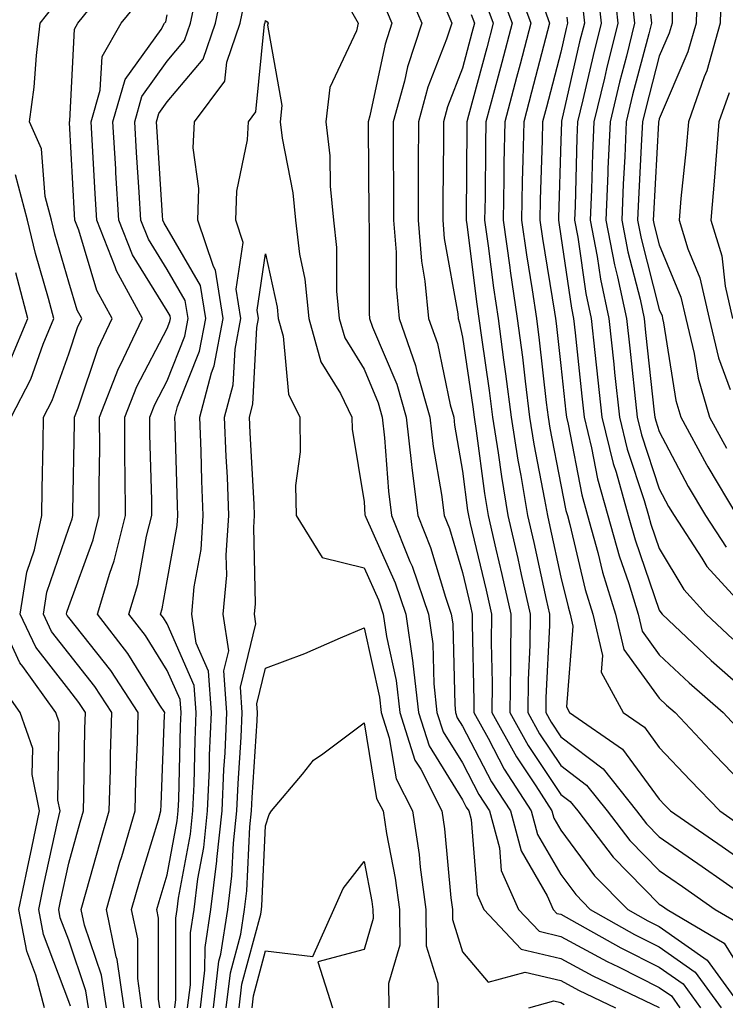
# Model space of a CAD drawing. Units: inches. Extents: x 1018643 to 1021283, y 7247738 to 7250378.
# Drawn here: x 1018843 to 1018915, y 7249192 to 7249292 of the extents above; entities that cross this region are included whole.
import ezdxf

# ---------------------------------------------------------------- set-up
doc = ezdxf.new("R2010")
doc.units = ezdxf.units.IN
doc.header["$MEASUREMENT"] = 0
doc.layers.add('Contour_10187247', color=7, linetype='Continuous', true_color=0x1f2fd6)

msp = doc.modelspace()

# ---------------------------------------------------------------- linework, layer by layer
at = {"layer": 'Contour_10187247'}
for points in [[(1018851.868, 7249191.92, 3045), (1018851.38, 7249195.25, 3045), (1018849.642, 7249200.328, 3045), (1018849.319, 7249201.92, 3045), (1018849.827, 7249203.697, 3045), (1018851.234, 7249208.736, 3045), (1018852.171, 7249211.92, 3045), (1018852.278, 7249216.149, 3045), (1018852.308, 7249217.662, 3045), (1018852.425, 7249221.92, 3045), (1018850.706, 7249224.576, 3045), (1018848.05, 7249227.906, 3045), (1018846.292, 7249230.162, 3045), (1018845.472, 7249231.92, 3045), (1018845.823, 7249234.147, 3045), (1018848.05, 7249240.641, 3045), (1018848.392, 7249241.578, 3045), (1018848.48, 7249241.92, 3045), (1018848.47, 7249242.34, 3045), (1018848.636, 7249251.334, 3045), (1018848.626, 7249251.92, 3045), (1018849.007, 7249252.877, 3045), (1018851.038, 7249258.932, 3045), (1018852.464, 7249261.92, 3045), (1018850.901, 7249264.772, 3045), (1018849.066, 7249270.904, 3045), (1018848.665, 7249271.92, 3045), (1018848.626, 7249272.496, 3045), (1018848.118, 7249281.852, 3045), (1018848.118, 7249281.92, 3045), (1018848.148, 7249282.018, 3045), (1018848.636, 7249291.334, 3045), (1018848.978, 7249291.92, 3045), (1018852.728, 7249296.598, 3045)], [(1018858.812, 7249191.92, 3041), (1018858.919, 7249192.789, 3041), (1018858.929, 7249201.041, 3041), (1018859.066, 7249201.92, 3041), (1018859.202, 7249203.072, 3041), (1018860.413, 7249209.557, 3041), (1018860.667, 7249211.92, 3041), (1018860.784, 7249214.654, 3041), (1018860.882, 7249219.088, 3041), (1018861.009, 7249221.92, 3041), (1018860.804, 7249224.674, 3041), (1018858.05, 7249230.924, 3041), (1018857.669, 7249231.539, 3041), (1018857.376, 7249231.92, 3041), (1018857.532, 7249232.438, 3041), (1018858.05, 7249235.299, 3041), (1018859.056, 7249240.914, 3041), (1018859.124, 7249241.92, 3041), (1018859.085, 7249242.955, 3041), (1018858.86, 7249251.11, 3041), (1018858.821, 7249251.92, 3041), (1018859.114, 7249252.985, 3041), (1018861.341, 7249258.629, 3041), (1018861.966, 7249261.92, 3041), (1018861.429, 7249265.299, 3041), (1018858.05, 7249271.1, 3041), (1018857.737, 7249271.608, 3041), (1018857.61, 7249271.92, 3041), (1018857.581, 7249272.389, 3041), (1018857.025, 7249280.895, 3041), (1018856.966, 7249281.92, 3041), (1018857.21, 7249282.76, 3041), (1018858.05, 7249283.942, 3041), (1018861.693, 7249288.277, 3041), (1018862.943, 7249291.92, 3041), (1018863.851, 7249296.119, 3041)], [(1018882.171, 7249296.041, 3042), (1018883.919, 7249291.92, 3042), (1018882.464, 7249287.506, 3042), (1018882.151, 7249286.022, 3042), (1018881.019, 7249281.92, 3042), (1018881.019, 7249278.951, 3042), (1018881.038, 7249274.908, 3042), (1018881.038, 7249271.92, 3042), (1018881.302, 7249268.668, 3042), (1018881.302, 7249265.172, 3042), (1018881.614, 7249261.92, 3042), (1018883.294, 7249257.164, 3042), (1018883.421, 7249256.549, 3042), (1018884.739, 7249251.92, 3042), (1018885.081, 7249248.951, 3042), (1018885.921, 7249244.049, 3042), (1018886.185, 7249241.92, 3042), (1018886.722, 7249240.592, 3042), (1018888.05, 7249236.149, 3042), (1018888.86, 7249232.731, 3042), (1018889.046, 7249231.92, 3042), (1018889.036, 7249230.934, 3042), (1018889.212, 7249223.082, 3042), (1018889.202, 7249221.92, 3042), (1018890.648, 7249219.322, 3042), (1018892.298, 7249216.168, 3042), (1018895.032, 7249211.92, 3042), (1018895.667, 7249209.537, 3042), (1018898.05, 7249205.455, 3042), (1018899.554, 7249203.424, 3042), (1018901.028, 7249201.92, 3042), (1018905.521, 7249199.391, 3042), (1018908.05, 7249198.121, 3042), (1018911.693, 7249195.563, 3042), (1018914.339, 7249191.92, 3042)], [(1018893.187, 7249296.783, 3047), (1018895.003, 7249291.92, 3047), (1018893.9, 7249287.77, 3047), (1018893.548, 7249286.422, 3047), (1018892.347, 7249281.92, 3047), (1018892.269, 7249277.701, 3047), (1018892.259, 7249276.129, 3047), (1018892.171, 7249271.92, 3047), (1018892.855, 7249267.115, 3047), (1018892.894, 7249266.764, 3047), (1018893.607, 7249261.92, 3047), (1018894.134, 7249258.004, 3047), (1018894.407, 7249255.563, 3047), (1018894.876, 7249251.92, 3047), (1018895.306, 7249249.176, 3047), (1018896.4, 7249243.57, 3047), (1018896.683, 7249241.92, 3047), (1018896.937, 7249240.807, 3047), (1018898.05, 7249235.66, 3047), (1018898.773, 7249232.643, 3047), (1018898.987, 7249231.92, 3047), (1018899.271, 7249230.699, 3047), (1018898.616, 7249222.486, 3047), (1018898.939, 7249221.92, 3047), (1018904.319, 7249218.19, 3047), (1018908.05, 7249213.111, 3047), (1018908.626, 7249212.496, 3047), (1018909.173, 7249211.92, 3047), (1018914.437, 7249208.307, 3047), (1018918.05, 7249205.787, 3047)], [(1018903.333, 7249296.637, 3052), (1018903.841, 7249291.92, 3052), (1018902.679, 7249287.291, 3052), (1018902.464, 7249286.334, 3052), (1018901.39, 7249281.92, 3052), (1018901.263, 7249278.707, 3052), (1018901.155, 7249275.026, 3052), (1018901.028, 7249271.92, 3052), (1018901.732, 7249268.238, 3052), (1018902.064, 7249265.934, 3052), (1018902.923, 7249261.92, 3052), (1018903.421, 7249257.291, 3052), (1018903.509, 7249256.461, 3052), (1018903.997, 7249251.92, 3052), (1018904.798, 7249248.668, 3052), (1018906.526, 7249243.443, 3052), (1018906.956, 7249241.92, 3052), (1018907.191, 7249241.061, 3052), (1018908.05, 7249238.59, 3052), (1018910.54, 7249234.41, 3052), (1018912.825, 7249231.92, 3052), (1018915.511, 7249229.381, 3052)], [(1018891.722, 7249295.592, 3046), (1018893.089, 7249291.92, 3046), (1018892.034, 7249287.936, 3046), (1018891.292, 7249285.162, 3046), (1018890.433, 7249281.92, 3046), (1018890.384, 7249279.586, 3046), (1018890.345, 7249274.215, 3046), (1018890.296, 7249271.92, 3046), (1018890.667, 7249269.303, 3046), (1018891.194, 7249265.065, 3046), (1018891.663, 7249261.92, 3046), (1018892.22, 7249257.75, 3046), (1018892.435, 7249256.305, 3046), (1018892.991, 7249251.92, 3046), (1018893.685, 7249247.555, 3046), (1018893.987, 7249245.983, 3046), (1018894.671, 7249241.92, 3046), (1018895.306, 7249239.176, 3046), (1018896.556, 7249233.414, 3046), (1018896.888, 7249231.92, 3046), (1018896.878, 7249230.748, 3046), (1018896.536, 7249223.434, 3046), (1018896.517, 7249221.92, 3046), (1018897.064, 7249220.934, 3046), (1018898.05, 7249219.459, 3046), (1018902.337, 7249216.207, 3046), (1018905.735, 7249211.92, 3046), (1018906.741, 7249210.611, 3046), (1018908.05, 7249209.283, 3046), (1018912.415, 7249206.285, 3046), (1018916.673, 7249203.297, 3046)], [(1018901.741, 7249295.611, 3051), (1018902.142, 7249291.92, 3051), (1018901.321, 7249288.649, 3051), (1018900.286, 7249284.156, 3051), (1018899.749, 7249281.92, 3051), (1018899.681, 7249280.289, 3051), (1018899.485, 7249273.356, 3051), (1018899.427, 7249271.92, 3051), (1018899.759, 7249270.211, 3051), (1018900.589, 7249264.459, 3051), (1018901.136, 7249261.92, 3051), (1018901.497, 7249258.473, 3051), (1018901.8, 7249255.67, 3051), (1018902.2, 7249251.92, 3051), (1018903.353, 7249247.223, 3051), (1018903.655, 7249246.315, 3051), (1018904.886, 7249241.92, 3051), (1018905.579, 7249239.449, 3051), (1018908.05, 7249232.32, 3051), (1018908.196, 7249232.067, 3051), (1018908.343, 7249231.92, 3051), (1018913.323, 7249227.193, 3051), (1018918.05, 7249223.053, 3051)], [(1018911.888, 7249295.758, 3056), (1018911.78, 7249291.92, 3056), (1018910.96, 7249289.01, 3056), (1018908.05, 7249282.223, 3056), (1018907.991, 7249281.979, 3056), (1018907.972, 7249281.92, 3056), (1018907.972, 7249281.842, 3056), (1018907.464, 7249272.506, 3056), (1018907.435, 7249271.92, 3056), (1018907.532, 7249271.402, 3056), (1018908.05, 7249269.401, 3056), (1018910.247, 7249264.117, 3056), (1018910.745, 7249261.92, 3056), (1018911.595, 7249258.375, 3056), (1018911.995, 7249255.865, 3056), (1018913.157, 7249251.92, 3056), (1018914.886, 7249248.756, 3056)], [(1018914.329, 7249295.641, 3057), (1018914.222, 7249291.92, 3057), (1018912.874, 7249287.096, 3057), (1018912.61, 7249286.481, 3057), (1018910.999, 7249281.92, 3057), (1018910.775, 7249279.195, 3057), (1018910.237, 7249274.108, 3057), (1018910.052, 7249271.92, 3057), (1018910.95, 7249269.02, 3057), (1018912.181, 7249266.051, 3057), (1018913.118, 7249261.92, 3057), (1018914.066, 7249257.936, 3057), (1018915.257, 7249254.713, 3057)], [(1018853.675, 7249191.92, 3044), (1018852.962, 7249196.832, 3044), (1018852.864, 7249197.106, 3044), (1018851.878, 7249201.92, 3044), (1018853.255, 7249206.715, 3044), (1018853.431, 7249207.301, 3044), (1018854.788, 7249211.92, 3044), (1018854.876, 7249215.094, 3044), (1018855.023, 7249218.893, 3044), (1018855.11, 7249221.92, 3044), (1018852.327, 7249226.197, 3044), (1018848.05, 7249231.578, 3044), (1018847.903, 7249231.774, 3044), (1018847.825, 7249231.92, 3044), (1018847.855, 7249232.115, 3044), (1018848.05, 7249232.672, 3044), (1018850.521, 7249239.449, 3044), (1018851.146, 7249241.92, 3044), (1018851.126, 7249244.996, 3044), (1018851.194, 7249248.776, 3044), (1018851.185, 7249251.92, 3044), (1018853.118, 7249256.852, 3044), (1018853.284, 7249257.154, 3044), (1018855.55, 7249261.92, 3044), (1018852.903, 7249266.774, 3044), (1018852.776, 7249267.193, 3044), (1018850.901, 7249271.92, 3044), (1018850.735, 7249274.606, 3044), (1018850.472, 7249279.498, 3044), (1018850.325, 7249281.92, 3044), (1018851.253, 7249285.123, 3044), (1018851.439, 7249288.531, 3044), (1018853.382, 7249291.92, 3044), (1018855.462, 7249294.508, 3044)], [(1018857.298, 7249191.92, 3042), (1018857.171, 7249192.799, 3042), (1018857.181, 7249201.051, 3042), (1018857.005, 7249201.92, 3042), (1018857.239, 7249202.731, 3042), (1018858.05, 7249205.426, 3042), (1018859.066, 7249210.904, 3042), (1018859.173, 7249211.92, 3042), (1018859.232, 7249213.102, 3042), (1018859.398, 7249220.572, 3042), (1018859.456, 7249221.92, 3042), (1018859.359, 7249223.229, 3042), (1018858.05, 7249226.197, 3042), (1018855.862, 7249229.733, 3042), (1018854.163, 7249231.92, 3042), (1018855.062, 7249234.908, 3042), (1018855.96, 7249239.83, 3042), (1018856.487, 7249241.92, 3042), (1018856.478, 7249243.492, 3042), (1018856.292, 7249250.162, 3042), (1018856.282, 7249251.92, 3042), (1018856.78, 7249253.19, 3042), (1018858.05, 7249255.592, 3042), (1018859.837, 7249260.133, 3042), (1018860.179, 7249261.92, 3042), (1018859.886, 7249263.756, 3042), (1018858.05, 7249266.91, 3042), (1018856.136, 7249270.006, 3042), (1018855.374, 7249271.92, 3042), (1018855.208, 7249274.762, 3042), (1018854.935, 7249278.805, 3042), (1018854.749, 7249281.92, 3042), (1018855.491, 7249284.479, 3042), (1018858.05, 7249288.053, 3042), (1018859.818, 7249290.152, 3042), (1018860.423, 7249291.92, 3042), (1018861.077, 7249294.947, 3042)], [(1018860.13, 7249191.92, 3040), (1018860.403, 7249194.274, 3040), (1018860.413, 7249199.557, 3040), (1018860.775, 7249201.92, 3040), (1018861.165, 7249205.035, 3040), (1018861.761, 7249208.209, 3040), (1018862.161, 7249211.92, 3040), (1018862.337, 7249216.207, 3040), (1018862.366, 7249217.604, 3040), (1018862.562, 7249221.92, 3040), (1018862.259, 7249226.129, 3040), (1018860.999, 7249228.971, 3040), (1018860.56, 7249231.92, 3040), (1018860.804, 7249234.674, 3040), (1018861.487, 7249238.483, 3040), (1018861.722, 7249241.92, 3040), (1018861.575, 7249245.445, 3040), (1018861.497, 7249248.473, 3040), (1018861.351, 7249251.92, 3040), (1018862.562, 7249256.432, 3040), (1018862.835, 7249257.135, 3040), (1018863.753, 7249261.92, 3040), (1018862.972, 7249266.842, 3040), (1018862.757, 7249267.213, 3040), (1018861.155, 7249271.92, 3040), (1018861.263, 7249275.133, 3040), (1018860.706, 7249279.264, 3040), (1018860.833, 7249281.92, 3040), (1018863.919, 7249286.051, 3040), (1018864.105, 7249287.975, 3040), (1018865.462, 7249291.92, 3040), (1018865.921, 7249294.049, 3040)], [(1018890.325, 7249294.195, 3045), (1018891.185, 7249291.92, 3045), (1018890.53, 7249289.44, 3045), (1018888.675, 7249282.545, 3045), (1018888.509, 7249281.92, 3045), (1018888.499, 7249281.471, 3045), (1018888.431, 7249272.301, 3045), (1018888.431, 7249271.92, 3045), (1018888.489, 7249271.481, 3045), (1018889.505, 7249263.375, 3045), (1018889.72, 7249261.92, 3045), (1018889.974, 7249259.996, 3045), (1018890.765, 7249254.635, 3045), (1018891.116, 7249251.92, 3045), (1018891.693, 7249248.277, 3045), (1018892.005, 7249245.875, 3045), (1018892.669, 7249241.92, 3045), (1018893.675, 7249237.545, 3045), (1018894.026, 7249235.943, 3045), (1018894.935, 7249231.92, 3045), (1018894.886, 7249228.756, 3045), (1018894.73, 7249225.24, 3045), (1018894.691, 7249221.92, 3045), (1018895.892, 7249219.762, 3045), (1018898.05, 7249216.529, 3045), (1018900.667, 7249214.537, 3045), (1018902.747, 7249211.92, 3045), (1018905.052, 7249208.922, 3045), (1018908.05, 7249205.875, 3045), (1018910.394, 7249204.264, 3045), (1018913.734, 7249201.92, 3045), (1018916.458, 7249200.328, 3045)], [(1018900.208, 7249294.078, 3050), (1018900.433, 7249291.92, 3050), (1018899.954, 7249290.016, 3050), (1018898.118, 7249281.988, 3050), (1018898.099, 7249281.92, 3050), (1018898.099, 7249281.871, 3050), (1018898.05, 7249280.026, 3050), (1018897.796, 7249272.174, 3050), (1018897.796, 7249271.92, 3050), (1018897.825, 7249271.695, 3050), (1018898.05, 7249270.309, 3050), (1018899.114, 7249262.985, 3050), (1018899.339, 7249261.92, 3050), (1018899.495, 7249260.475, 3050), (1018900.169, 7249254.039, 3050), (1018900.403, 7249251.92, 3050), (1018901.165, 7249248.805, 3050), (1018901.78, 7249245.651, 3050), (1018902.825, 7249241.92, 3050), (1018903.958, 7249237.828, 3050), (1018904.935, 7249235.035, 3050), (1018905.901, 7249231.92, 3050), (1018906.302, 7249230.172, 3050), (1018908.05, 7249227.789, 3050), (1018911.068, 7249224.938, 3050), (1018914.525, 7249221.92, 3050), (1018916.234, 7249220.104, 3050)], [(1018905.237, 7249294.733, 3053), (1018905.54, 7249291.92, 3053), (1018904.7, 7249288.57, 3053), (1018904.017, 7249285.953, 3053), (1018903.04, 7249281.92, 3053), (1018902.835, 7249277.135, 3053), (1018902.825, 7249276.695, 3053), (1018902.63, 7249271.92, 3053), (1018903.499, 7249267.369, 3053), (1018903.812, 7249266.158, 3053), (1018904.72, 7249261.92, 3053), (1018905.042, 7249258.912, 3053), (1018905.521, 7249254.449, 3053), (1018905.794, 7249251.92, 3053), (1018906.243, 7249250.113, 3053), (1018908.05, 7249244.635, 3053), (1018908.987, 7249242.858, 3053), (1018909.544, 7249241.92, 3053), (1018912.366, 7249237.604, 3053), (1018912.874, 7249236.744, 3053), (1018917.308, 7249231.92, 3053)], [(1018850.052, 7249191.92, 3046), (1018849.798, 7249193.668, 3046), (1018848.05, 7249198.785, 3046), (1018847.191, 7249201.061, 3046), (1018847.025, 7249201.92, 3046), (1018847.2, 7249202.77, 3046), (1018848.05, 7249206.617, 3046), (1018849.202, 7249210.768, 3046), (1018849.544, 7249211.92, 3046), (1018849.583, 7249213.453, 3046), (1018849.7, 7249220.27, 3046), (1018849.749, 7249221.92, 3046), (1018849.075, 7249222.945, 3046), (1018848.05, 7249224.244, 3046), (1018844.691, 7249228.561, 3046), (1018843.118, 7249231.92, 3046), (1018843.792, 7249236.178, 3046), (1018844.573, 7249238.443, 3046), (1018845.325, 7249241.92, 3046), (1018845.355, 7249244.615, 3046), (1018845.462, 7249249.332, 3046), (1018845.491, 7249251.92, 3046), (1018846.37, 7249253.6, 3046), (1018848.05, 7249258.346, 3046), (1018848.948, 7249261.022, 3046), (1018849.378, 7249261.92, 3046), (1018848.909, 7249262.779, 3046), (1018848.05, 7249265.641, 3046), (1018846.624, 7249270.494, 3046), (1018846.282, 7249271.92, 3046), (1018845.657, 7249274.313, 3046), (1018845.296, 7249279.166, 3046), (1018844.075, 7249281.92, 3046), (1018844.544, 7249285.426, 3046), (1018844.769, 7249288.639, 3046), (1018845.15, 7249291.92, 3046), (1018846.419, 7249293.551, 3046)], [(1018876.624, 7249293.346, 3040), (1018877.454, 7249291.92, 3040), (1018877.288, 7249291.158, 3040), (1018874.564, 7249285.406, 3040), (1018874.173, 7249281.92, 3040), (1018874.573, 7249278.443, 3040), (1018874.612, 7249275.358, 3040), (1018874.935, 7249271.92, 3040), (1018875.267, 7249269.137, 3040), (1018875.267, 7249264.703, 3040), (1018875.53, 7249261.92, 3040), (1018876.087, 7249259.957, 3040), (1018878.05, 7249256.783, 3040), (1018879.495, 7249253.365, 3040), (1018879.905, 7249251.92, 3040), (1018880.14, 7249249.83, 3040), (1018880.521, 7249244.391, 3040), (1018880.833, 7249241.92, 3040), (1018882.718, 7249237.252, 3040), (1018882.923, 7249236.793, 3040), (1018884.612, 7249231.92, 3040), (1018885.032, 7249228.902, 3040), (1018885.13, 7249224.84, 3040), (1018885.462, 7249221.92, 3040), (1018886.087, 7249219.957, 3040), (1018888.05, 7249216.793, 3040), (1018889.72, 7249213.59, 3040), (1018890.804, 7249211.92, 3040), (1018891.8, 7249208.17, 3040), (1018891.995, 7249205.865, 3040), (1018893.753, 7249201.92, 3040), (1018895.833, 7249199.703, 3040), (1018898.05, 7249199.186, 3040), (1018902.757, 7249196.627, 3040), (1018903.89, 7249196.08, 3040), (1018908.05, 7249194, 3040), (1018909.271, 7249193.141, 3040), (1018910.15, 7249191.92, 3040)], [(1018880.042, 7249293.912, 3041), (1018880.882, 7249291.92, 3041), (1018880.189, 7249289.781, 3041), (1018878.636, 7249282.506, 3041), (1018878.47, 7249281.92, 3041), (1018878.47, 7249281.5, 3041), (1018878.528, 7249272.399, 3041), (1018878.528, 7249271.92, 3041), (1018878.577, 7249271.393, 3041), (1018878.568, 7249262.438, 3041), (1018878.616, 7249261.92, 3041), (1018878.919, 7249261.051, 3041), (1018881.38, 7249255.25, 3041), (1018882.318, 7249251.92, 3041), (1018882.874, 7249247.096, 3041), (1018882.894, 7249246.764, 3041), (1018883.509, 7249241.92, 3041), (1018884.818, 7249238.688, 3041), (1018886.321, 7249233.649, 3041), (1018886.917, 7249231.92, 3041), (1018887.054, 7249230.924, 3041), (1018887.259, 7249222.711, 3041), (1018887.347, 7249221.92, 3041), (1018887.523, 7249221.393, 3041), (1018888.05, 7249220.533, 3041), (1018891.009, 7249214.879, 3041), (1018892.913, 7249211.92, 3041), (1018893.997, 7249207.867, 3041), (1018896.653, 7249203.317, 3041), (1018897.278, 7249201.92, 3041), (1018897.65, 7249201.52, 3041), (1018898.05, 7249201.432, 3041), (1018899.134, 7249200.836, 3041), (1018904.144, 7249198.014, 3041), (1018908.05, 7249196.061, 3041), (1018910.482, 7249194.352, 3041), (1018912.249, 7249191.92, 3041)], [(1018886.146, 7249293.824, 3043), (1018886.956, 7249291.92, 3043), (1018886.419, 7249290.289, 3043), (1018884.534, 7249285.436, 3043), (1018883.568, 7249281.92, 3043), (1018883.558, 7249277.428, 3043), (1018883.548, 7249276.422, 3043), (1018883.548, 7249271.92, 3043), (1018883.88, 7249267.75, 3043), (1018884.241, 7249265.729, 3043), (1018884.612, 7249261.92, 3043), (1018885.511, 7249259.381, 3043), (1018886.8, 7249253.17, 3043), (1018887.161, 7249251.92, 3043), (1018887.249, 7249251.119, 3043), (1018888.05, 7249246.432, 3043), (1018888.568, 7249242.438, 3043), (1018888.655, 7249241.92, 3043), (1018888.841, 7249241.129, 3043), (1018890.462, 7249234.332, 3043), (1018891.009, 7249231.92, 3043), (1018890.97, 7249229, 3043), (1018891.068, 7249224.938, 3043), (1018891.028, 7249221.92, 3043), (1018893.538, 7249217.408, 3043), (1018895.511, 7249214.459, 3043), (1018897.142, 7249211.92, 3043), (1018897.337, 7249211.207, 3043), (1018898.05, 7249209.977, 3043), (1018901.478, 7249205.348, 3043), (1018904.847, 7249201.92, 3043), (1018906.898, 7249200.768, 3043), (1018908.05, 7249200.192, 3043), (1018912.903, 7249196.774, 3043), (1018916.429, 7249191.92, 3043)], [(1018896.234, 7249293.736, 3048), (1018896.907, 7249291.92, 3048), (1018896.497, 7249290.367, 3048), (1018895.062, 7249284.908, 3048), (1018894.271, 7249281.92, 3048), (1018894.193, 7249278.063, 3048), (1018894.124, 7249275.846, 3048), (1018894.046, 7249271.92, 3048), (1018894.544, 7249268.414, 3048), (1018895.13, 7249264.84, 3048), (1018895.56, 7249261.92, 3048), (1018895.853, 7249259.723, 3048), (1018896.556, 7249253.414, 3048), (1018896.751, 7249251.92, 3048), (1018896.927, 7249250.797, 3048), (1018898.05, 7249245.055, 3048), (1018898.558, 7249242.428, 3048), (1018898.704, 7249241.92, 3048), (1018898.948, 7249241.022, 3048), (1018900.53, 7249234.401, 3048), (1018901.292, 7249231.92, 3048), (1018902.269, 7249227.701, 3048), (1018902.142, 7249226.012, 3048), (1018904.388, 7249221.92, 3048), (1018906.556, 7249220.426, 3048), (1018908.05, 7249218.375, 3048), (1018911.175, 7249215.045, 3048), (1018914.183, 7249211.92, 3048), (1018916.478, 7249210.348, 3048)], [(1018909.368, 7249293.238, 3055), (1018909.339, 7249291.92, 3055), (1018909.056, 7249290.914, 3055), (1018908.05, 7249288.58, 3055), (1018906.663, 7249283.307, 3055), (1018906.331, 7249281.92, 3055), (1018906.253, 7249280.123, 3055), (1018905.921, 7249274.049, 3055), (1018905.833, 7249271.92, 3055), (1018906.194, 7249270.065, 3055), (1018908.05, 7249262.838, 3055), (1018908.323, 7249262.193, 3055), (1018908.382, 7249261.92, 3055), (1018908.48, 7249261.49, 3055), (1018909.739, 7249253.61, 3055), (1018910.228, 7249251.92, 3055), (1018912.855, 7249247.115, 3055), (1018912.991, 7249246.861, 3055), (1018915.931, 7249241.92, 3055)], [(1018855.482, 7249191.92, 3043), (1018855.052, 7249194.918, 3043), (1018855.052, 7249198.922, 3043), (1018854.437, 7249201.92, 3043), (1018855.247, 7249204.723, 3043), (1018857.151, 7249211.022, 3043), (1018857.415, 7249211.92, 3043), (1018857.435, 7249212.535, 3043), (1018857.786, 7249221.656, 3043), (1018857.796, 7249221.92, 3043), (1018857.318, 7249222.652, 3043), (1018854.056, 7249227.926, 3043), (1018850.96, 7249231.92, 3043), (1018852.21, 7249236.08, 3043), (1018852.659, 7249237.311, 3043), (1018853.812, 7249241.92, 3043), (1018853.792, 7249246.178, 3043), (1018853.753, 7249247.623, 3043), (1018853.734, 7249251.92, 3043), (1018854.954, 7249255.016, 3043), (1018858.05, 7249260.904, 3043), (1018858.333, 7249261.637, 3043), (1018858.392, 7249261.92, 3043), (1018858.343, 7249262.213, 3043), (1018858.05, 7249262.721, 3043), (1018854.534, 7249268.404, 3043), (1018853.138, 7249271.92, 3043), (1018852.845, 7249276.715, 3043), (1018852.825, 7249277.145, 3043), (1018852.542, 7249281.92, 3043), (1018853.773, 7249286.197, 3043), (1018857.425, 7249291.295, 3043), (1018857.786, 7249291.92, 3043), (1018857.903, 7249292.067, 3043), (1018858.05, 7249292.789, 3043)], [(1018861.439, 7249191.92, 3039), (1018861.888, 7249195.758, 3039), (1018861.898, 7249198.072, 3039), (1018862.493, 7249201.92, 3039), (1018863.109, 7249206.861, 3039), (1018863.109, 7249206.979, 3039), (1018863.646, 7249211.92, 3039), (1018863.821, 7249216.149, 3039), (1018863.939, 7249217.809, 3039), (1018864.114, 7249221.92, 3039), (1018863.812, 7249226.158, 3039), (1018864.31, 7249228.18, 3039), (1018863.743, 7249231.92, 3039), (1018864.095, 7249235.875, 3039), (1018864.046, 7249237.916, 3039), (1018864.329, 7249241.92, 3039), (1018864.163, 7249245.807, 3039), (1018864.046, 7249247.916, 3039), (1018863.87, 7249251.92, 3039), (1018864.759, 7249255.211, 3039), (1018864.944, 7249258.815, 3039), (1018865.53, 7249261.92, 3039), (1018865.062, 7249264.908, 3039), (1018865.784, 7249269.654, 3039), (1018865.013, 7249271.92, 3039), (1018865.11, 7249274.86, 3039), (1018866.224, 7249280.094, 3039), (1018866.312, 7249281.92, 3039), (1018867.054, 7249282.916, 3039), (1018867.952, 7249291.822, 3039), (1018867.982, 7249291.92, 3039), (1018867.991, 7249291.979, 3039), (1018868.05, 7249292.184, 3039), (1018868.206, 7249292.076, 3039), (1018868.294, 7249291.92, 3039), (1018868.245, 7249291.725, 3039), (1018869.71, 7249283.58, 3039), (1018869.525, 7249281.92, 3039), (1018869.72, 7249280.25, 3039), (1018870.823, 7249274.693, 3039), (1018871.087, 7249271.92, 3039), (1018871.497, 7249268.473, 3039), (1018872.044, 7249265.914, 3039), (1018872.425, 7249261.92, 3039), (1018873.665, 7249257.535, 3039), (1018875.667, 7249254.303, 3039), (1018876.819, 7249251.92, 3039), (1018876.829, 7249250.699, 3039), (1018878.05, 7249243.317, 3039), (1018878.138, 7249242.008, 3039), (1018878.148, 7249241.92, 3039), (1018878.216, 7249241.754, 3039), (1018881.214, 7249235.084, 3039), (1018882.308, 7249231.92, 3039), (1018882.991, 7249226.979, 3039), (1018883.011, 7249226.881, 3039), (1018883.577, 7249221.92, 3039), (1018884.661, 7249218.531, 3039), (1018888.05, 7249213.043, 3039), (1018888.441, 7249212.311, 3039), (1018888.685, 7249211.92, 3039), (1018888.919, 7249211.051, 3039), (1018889.554, 7249203.424, 3039), (1018890.228, 7249201.92, 3039), (1018894.026, 7249197.897, 3039), (1018898.05, 7249196.94, 3039), (1018901.302, 7249195.172, 3039), (1018908.021, 7249191.949, 3039)], [(1018888.939, 7249292.809, 3044), (1018889.271, 7249291.92, 3044), (1018889.017, 7249290.953, 3044), (1018888.05, 7249287.35, 3044), (1018886.536, 7249283.434, 3044), (1018886.116, 7249281.92, 3044), (1018886.107, 7249279.977, 3044), (1018886.048, 7249273.922, 3044), (1018886.048, 7249271.92, 3044), (1018886.204, 7249270.074, 3044), (1018887.571, 7249262.399, 3044), (1018887.62, 7249261.92, 3044), (1018887.728, 7249261.598, 3044), (1018888.05, 7249260.055, 3044), (1018889.105, 7249252.975, 3044), (1018889.232, 7249251.92, 3044), (1018889.456, 7249250.514, 3044), (1018890.286, 7249244.156, 3044), (1018890.667, 7249241.92, 3044), (1018891.448, 7249238.522, 3044), (1018892.064, 7249235.934, 3044), (1018892.972, 7249231.92, 3044), (1018892.913, 7249227.057, 3044), (1018892.913, 7249226.783, 3044), (1018892.855, 7249221.92, 3044), (1018894.71, 7249218.58, 3044), (1018898.05, 7249213.59, 3044), (1018898.997, 7249212.867, 3044), (1018899.759, 7249211.92, 3044), (1018903.362, 7249207.233, 3044), (1018908.05, 7249202.467, 3044), (1018908.372, 7249202.242, 3044), (1018908.831, 7249201.92, 3044), (1018914.642, 7249198.512, 3044), (1018918.05, 7249192.985, 3044)], [(1018898.665, 7249292.535, 3049), (1018898.734, 7249291.92, 3049), (1018898.597, 7249291.373, 3049), (1018898.05, 7249288.981, 3049), (1018896.585, 7249283.385, 3049), (1018896.194, 7249281.92, 3049), (1018896.155, 7249280.026, 3049), (1018895.96, 7249274.01, 3049), (1018895.921, 7249271.92, 3049), (1018896.185, 7249270.055, 3049), (1018897.405, 7249262.565, 3049), (1018897.503, 7249261.92, 3049), (1018897.571, 7249261.442, 3049), (1018898.05, 7249257.154, 3049), (1018898.548, 7249252.418, 3049), (1018898.607, 7249251.92, 3049), (1018898.782, 7249251.188, 3049), (1018900.169, 7249244.039, 3049), (1018900.765, 7249241.92, 3049), (1018901.81, 7249238.16, 3049), (1018902.288, 7249236.158, 3049), (1018903.597, 7249231.92, 3049), (1018904.437, 7249228.307, 3049), (1018908.05, 7249223.365, 3049), (1018908.792, 7249222.662, 3049), (1018909.651, 7249221.92, 3049), (1018913.714, 7249217.584, 3049), (1018918.05, 7249213.082, 3049)], [(1018907.142, 7249292.828, 3054), (1018907.239, 7249291.92, 3054), (1018906.976, 7249290.846, 3054), (1018905.335, 7249284.635, 3054), (1018904.681, 7249281.92, 3054), (1018904.534, 7249278.404, 3054), (1018904.378, 7249275.592, 3054), (1018904.232, 7249271.92, 3054), (1018904.847, 7249268.717, 3054), (1018906.087, 7249263.883, 3054), (1018906.507, 7249261.92, 3054), (1018906.653, 7249260.524, 3054), (1018907.542, 7249252.428, 3054), (1018907.591, 7249251.92, 3054), (1018907.689, 7249251.559, 3054), (1018908.05, 7249250.445, 3054), (1018910.989, 7249244.86, 3054), (1018912.737, 7249241.92, 3054), (1018914.837, 7249238.707, 3054)], [(1018915.13, 7249284.84, 3058), (1018914.095, 7249281.92, 3058), (1018913.743, 7249277.613, 3058), (1018913.665, 7249276.305, 3058), (1018913.294, 7249271.92, 3058), (1018914.417, 7249268.287, 3058), (1018914.739, 7249265.231, 3058), (1018915.491, 7249261.92, 3058)], [(1018842.191, 7249251.92, 3047), (1018844.202, 7249255.768, 3047), (1018845.462, 7249259.332, 3047), (1018846.546, 7249261.92, 3047), (1018846.009, 7249263.961, 3047), (1018844.671, 7249268.541, 3047), (1018843.86, 7249271.92, 3047), (1018842.65, 7249276.52, 3047)], [(1018862.747, 7249191.92, 3038), (1018863.314, 7249196.656, 3038), (1018863.499, 7249197.369, 3038), (1018864.212, 7249201.92, 3038), (1018864.632, 7249205.338, 3038), (1018864.778, 7249208.649, 3038), (1018865.14, 7249211.92, 3038), (1018865.257, 7249214.713, 3038), (1018865.56, 7249219.43, 3038), (1018865.677, 7249221.92, 3038), (1018865.482, 7249224.488, 3038), (1018867.073, 7249230.943, 3038), (1018866.937, 7249231.92, 3038), (1018867.025, 7249232.945, 3038), (1018866.839, 7249240.709, 3038), (1018866.927, 7249241.92, 3038), (1018866.878, 7249243.092, 3038), (1018866.468, 7249250.338, 3038), (1018866.4, 7249251.92, 3038), (1018866.751, 7249253.219, 3038), (1018867.151, 7249261.022, 3038), (1018867.318, 7249261.92, 3038), (1018867.181, 7249262.789, 3038), (1018868.05, 7249268.502, 3038), (1018869.212, 7249263.082, 3038), (1018869.319, 7249261.92, 3038), (1018869.827, 7249260.143, 3038), (1018870.384, 7249254.254, 3038), (1018871.517, 7249251.92, 3038), (1018871.566, 7249248.404, 3038), (1018871.097, 7249244.967, 3038), (1018871.146, 7249241.92, 3038), (1018873.792, 7249237.662, 3038), (1018878.05, 7249236.608, 3038), (1018879.505, 7249233.375, 3038), (1018880.003, 7249231.92, 3038), (1018880.316, 7249229.654, 3038), (1018881.312, 7249225.182, 3038), (1018881.683, 7249221.92, 3038), (1018883.226, 7249217.096, 3038), (1018883.812, 7249216.158, 3038), (1018885.96, 7249211.92, 3038), (1018886.234, 7249210.104, 3038), (1018886.859, 7249203.111, 3038), (1018887.025, 7249201.92, 3038), (1018887.034, 7249200.904, 3038), (1018888.05, 7249197.623, 3038), (1018890.657, 7249194.527, 3038), (1018894.417, 7249195.553, 3038), (1018898.05, 7249194.693, 3038), (1018899.847, 7249193.717, 3038), (1018903.597, 7249191.92, 3038)], [(1018842.171, 7249257.799, 3048), (1018843.9, 7249261.92, 3048), (1018842.689, 7249266.559, 3048)], [(1018848.216, 7249192.086, 3047), (1018848.05, 7249192.574, 3047), (1018845.501, 7249199.371, 3047), (1018845.003, 7249201.92, 3047), (1018845.521, 7249204.449, 3047), (1018846.917, 7249210.787, 3047), (1018847.161, 7249211.92, 3047), (1018846.937, 7249213.033, 3047), (1018847.064, 7249220.934, 3047), (1018846.722, 7249221.92, 3047), (1018843.372, 7249226.598, 3047), (1018843.089, 7249226.959, 3047), (1018840.765, 7249231.92, 3047)], [(1018864.056, 7249191.92, 3037), (1018864.476, 7249195.494, 3037), (1018865.53, 7249199.401, 3037), (1018865.921, 7249201.92, 3037), (1018866.155, 7249203.815, 3037), (1018866.448, 7249210.318, 3037), (1018866.624, 7249211.92, 3037), (1018866.683, 7249213.287, 3037), (1018867.191, 7249221.061, 3037), (1018867.23, 7249221.92, 3037), (1018867.161, 7249222.809, 3037), (1018868.05, 7249226.412, 3037), (1018872.044, 7249227.926, 3037), (1018875.648, 7249229.518, 3037), (1018878.05, 7249230.514, 3037), (1018879.622, 7249223.492, 3037), (1018879.798, 7249221.92, 3037), (1018880.618, 7249219.352, 3037), (1018881.312, 7249215.182, 3037), (1018882.972, 7249211.92, 3037), (1018883.636, 7249207.506, 3037), (1018883.753, 7249206.217, 3037), (1018884.339, 7249201.92, 3037), (1018884.359, 7249198.229, 3037), (1018885.55, 7249194.42, 3037), (1018885.579, 7249191.92, 3037)], [(1018845.589, 7249191.92, 3048), (1018844.71, 7249195.26, 3048), (1018843.802, 7249197.672, 3048), (1018842.991, 7249201.92, 3048), (1018843.851, 7249206.119, 3048), (1018844.3, 7249208.17, 3048), (1018845.081, 7249211.92, 3048), (1018844.349, 7249215.621, 3048), (1018844.388, 7249218.258, 3048), (1018843.128, 7249221.92, 3048), (1018841.009, 7249224.879, 3048)], [(1018865.364, 7249191.92, 3036), (1018865.648, 7249194.322, 3036), (1018867.562, 7249201.432, 3036), (1018867.64, 7249201.92, 3036), (1018867.679, 7249202.291, 3036), (1018868.05, 7249210.416, 3036), (1018868.411, 7249211.559, 3036), (1018868.665, 7249211.92, 3036), (1018871.79, 7249215.66, 3036), (1018872.903, 7249217.067, 3036), (1018873.86, 7249217.731, 3036), (1018878.05, 7249220.885, 3036), (1018879.329, 7249213.199, 3036), (1018879.984, 7249211.92, 3036), (1018880.325, 7249209.645, 3036), (1018881.214, 7249205.084, 3036), (1018881.644, 7249201.92, 3036), (1018881.673, 7249198.297, 3036), (1018880.54, 7249194.41, 3036), (1018880.579, 7249191.92, 3036)], [(1018866.673, 7249191.92, 3035), (1018866.819, 7249193.151, 3035), (1018868.05, 7249197.721, 3035), (1018872.845, 7249197.125, 3035), (1018874.974, 7249201.92, 3035), (1018875.921, 7249204.049, 3035), (1018878.05, 7249206.803, 3035), (1018878.851, 7249202.721, 3035), (1018878.958, 7249201.92, 3035), (1018878.968, 7249201.002, 3035), (1018878.05, 7249197.867, 3035), (1018873.362, 7249196.608, 3035), (1018874.847, 7249191.92, 3035)], [(1018894.788, 7249191.92, 3037), (1018897.347, 7249192.623, 3037), (1018898.05, 7249192.457, 3037), (1018898.392, 7249192.262, 3037)]]:
    msp.add_polyline3d(points, dxfattribs=at)

doc.saveas('drawing.dxf')
